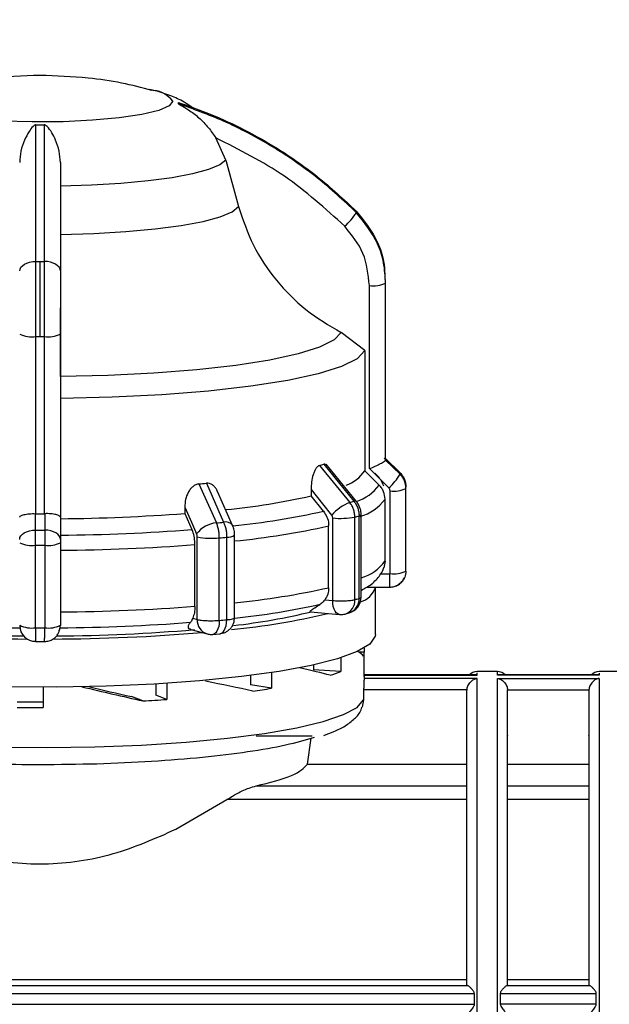
# Model space of a CAD drawing. Units: millimetres. Extents: x 10 to 416, y 10 to 287.
# Drawn here: x 143 to 157, y 207 to 231 of the extents above; entities that cross this region are included whole.
import ezdxf

# ---------------------------------------------------------------- set-up
doc = ezdxf.new("R2010")
doc.units = ezdxf.units.MM
doc.styles.add('SLDTEXTSTYLE1', font='TXT', dxfattribs={"width": 0.75})
doc.dimstyles.new('SLDDIMSTYLE0', dxfattribs={"dimtxt": 3.5, "dimasz": 3.302, "dimexe": 0, "dimexo": 0.0625, "dimgap": 0.875, "dimtad": 1, "dimdec": 0, "dimlfac": 2, "dimrnd": 1e-09, "dimzin": 12, "dimdsep": 46, "dimtxsty": 'SLDTEXTSTYLE1', "dimsah": 1, "dimcen": 0.09, "dimadec": 0, "dimazin": 3, "dimtfac": 1, "dimtdec": 0, "dimtofl": 0, "dimtmove": 0, "dimatfit": 3, "dimfxl": 1, "dimfrac": 2, "dimtolj": 1, "dimtzin": 12, "dimarcsym": 0})

# ---------------------------------------------------------------- blocks, each defined once
blk = doc.blocks.new('_D_2')
at = {"color": 150, "linetype": 'Continuous', "lineweight": 0}
for p, q in [((62.679, 213.492), (62.679, 240.524)), ((243.339, 213.428), (243.339, 240.524)), ((243.339, 239.524), (62.679, 239.524))]:
    blk.add_line(p, q, dxfattribs=at)
at = {"color": 150, "linetype": 'Continuous', "lineweight": 18}
for points in [[(62.679, 239.524), (65.981, 239.016), (65.981, 240.032)], [(243.339, 239.524), (240.037, 240.032), (240.037, 239.016)]]:
    blk.add_solid(points, dxfattribs=at)
at = {"color": 150, "linetype": 'Continuous', "lineweight": 18, "insert": (145.748, 244.035), "char_height": 3.5, "attachment_point": 1, "style": 'SLDTEXTSTYLE1'}
blk.add_mtext('361', dxfattribs=at)

msp = doc.modelspace()

# ---------------------------------------------------------------- linework, layer by layer
at = {"color": 7, "linetype": 'Continuous', "lineweight": 25}
for p, q in [((145.972, 229.498), (146.035, 229.482)), ((147.803, 227.767), (147.559, 228.312)), ((147.803, 227.767), (148.114, 226.624)), ((143.234, 223.422), (143.234, 225.273)), ((151.724, 224.83), (151.724, 224.985)), ((151.333, 220.173), (151.333, 224.679)), ((151.733, 220.385), (151.733, 224.741)), ((151.734, 220.401), (151.734, 224.758)), ((143.129, 219.065), (143.129, 223.422)), ((143.339, 223.422), (143.339, 219.065)), ((143.734, 223.485), (143.734, 218.978)), ((151.218, 223.079), (150.642, 223.524)), ((151.218, 223.079), (151.218, 220.118)), ((150.214, 220.281), (150.953, 219.37)), ((151.015, 219.367), (150.271, 220.282)), ((151.733, 220.419), (152.087, 220.07)), ((151.733, 220.384), (151.733, 220.385)), ((152.087, 220.034), (151.733, 220.384)), ((150.11, 220.252), (150.849, 219.342)), ((151.218, 220.118), (151.573, 219.769)), ((151.811, 219.701), (151.333, 220.173)), ((147.143, 219.798), (147.571, 218.839)), ((147.324, 219.814), (147.75, 218.855)), ((147.971, 218.776), (147.601, 219.607)), ((149.899, 219.656), (149.899, 219.501)), ((151.843, 217.593), (151.843, 219.625)), ((152.233, 217.654), (152.233, 219.685)), ((152.234, 217.672), (152.234, 219.703)), ((150.205, 219.124), (149.899, 219.501)), ((151.719, 217.9), (151.719, 219.42)), ((143.12, 219.065), (143.129, 219.065)), ((143.12, 218.66), (143.12, 219.065)), ((143.339, 219.065), (143.348, 219.065)), ((143.348, 219.065), (143.348, 218.66)), ((146.793, 219.225), (146.793, 219.071)), ((146.793, 219.071), (146.97, 218.673)), ((143.734, 218.978), (143.734, 218.431)), ((150.431, 216.928), (150.431, 218.959)), ((150.975, 216.95), (150.975, 218.981)), ((151.08, 216.978), (151.08, 219.01)), ((151.131, 217.009), (151.131, 219.041)), ((150.332, 217.244), (150.332, 218.764)), ((143.734, 218.35), (143.734, 216.318)), ((147.101, 216.461), (147.101, 218.493)), ((147.643, 216.438), (147.643, 218.47)), ((147.824, 216.455), (147.824, 218.486)), ((148.02, 216.505), (148.02, 218.54)), ((143.119, 216.257), (143.119, 218.288)), ((143.349, 218.288), (143.349, 216.257)), ((147.044, 216.784), (147.044, 218.304)), ((151.719, 217.9), (151.69, 217.734)), ((151.602, 217.583), (151.833, 217.583)), ((151.131, 217.176), (151.164, 217.194)), ((151.164, 217.194), (151.131, 217.176)), ((151.264, 217.254), (151.833, 217.254)), ((151.484, 216.092), (151.484, 217.254)), ((150.238, 216.945), (150.431, 216.928)), ((149.884, 216.648), (150.595, 216.584)), ((146.989, 216.492), (147.101, 216.461)), ((150.734, 216.595), (150.839, 216.624)), ((146.943, 216.216), (147.342, 216.107)), ((143.122, 215.92), (143.346, 215.92)), ((147.482, 216.094), (147.657, 216.11)), ((151.209, 215.659), (151.069, 215.659)), ((151.209, 215.759), (151.209, 215.659)), ((150.63, 215.517), (150.63, 215.178)), ((151.209, 215.056), (151.209, 215.647)), ((149.96, 215.341), (149.96, 215.222)), ((150.63, 215.178), (149.96, 215.222)), ((154.484, 215.18), (153.984, 215.18)), ((157.484, 215.18), (156.984, 215.18)), ((148.413, 215.082), (148.413, 214.85)), ((148.926, 215.153), (148.926, 214.769)), ((151.205, 215.093), (153.984, 215.093)), ((151.209, 215.056), (151.205, 215.012)), ((153.984, 215.012), (151.205, 215.012)), ((153.986, 215.095), (151.209, 215.095)), ((156.986, 215.095), (154.483, 215.095)), ((156.984, 215.093), (154.484, 215.093)), ((154.484, 215.012), (156.984, 215.012)), ((143.309, 214.795), (143.309, 214.295)), ((146.078, 214.874), (146.078, 214.599)), ((146.355, 214.891), (146.355, 214.493)), ((148.926, 214.769), (148.413, 214.85)), ((151.193, 214.727), (151.193, 214.482)), ((153.734, 214.727), (151.193, 214.727)), ((153.734, 214.727), (153.734, 214.718)), ((154.734, 214.718), (154.734, 214.727)), ((154.734, 214.727), (156.734, 214.727)), ((156.734, 214.718), (156.734, 214.727)), ((145.762, 214.458), (145.484, 214.564)), ((146.355, 214.493), (146.078, 214.599)), ((151.193, 214.482), (151.158, 214.305)), ((149.813, 212.903), (149.904, 213.541)), ((153.734, 213.597), (153.734, 213.602)), ((154.734, 213.602), (154.734, 213.597)), ((156.734, 213.597), (156.734, 213.602)), ((149.813, 212.903), (153.734, 212.903)), ((154.734, 212.903), (156.734, 212.903)), ((148.548, 212.367), (153.734, 212.367)), ((154.734, 212.367), (156.734, 212.367)), ((146.573, 211.298), (147.828, 212.027)), ((153.734, 212.027), (147.828, 212.027)), ((156.734, 212.027), (154.734, 212.027)), ((137.989, 207.454), (153.748, 207.454)), ((140.065, 207.597), (153.734, 207.597)), ((153.734, 207.468), (153.748, 207.454)), ((154.734, 207.468), (154.72, 207.454)), ((154.72, 207.454), (156.748, 207.454)), ((154.734, 207.597), (156.734, 207.597)), ((156.748, 207.454), (156.734, 207.468)), ((137.713, 207.26), (153.914, 207.26)), ((153.914, 207.26), (153.914, 206.991)), ((154.554, 207.26), (154.554, 206.991)), ((154.554, 207.26), (156.914, 207.26)), ((156.914, 206.991), (156.914, 207.26)), ((137.713, 206.991), (153.914, 206.991)), ((156.914, 206.991), (154.554, 206.991))]:
    msp.add_line(p, q, dxfattribs=at)
at = {"color": 8, "linetype": 'Continuous', "lineweight": 25}
for p, q in [((151.833, 217.254), (151.833, 217.583)), ((154.484, 215.093), (154.484, 215.18)), ((153.984, 215.093), (153.984, 215.145)), ((153.984, 195.18), (153.984, 215.012)), ((156.984, 215.14), (156.984, 215.093)), ((156.984, 215.012), (156.984, 195.18)), ((148.548, 213.597), (149.926, 213.597))]:
    msp.add_line(p, q, dxfattribs=at)
at = {"color": 8, "linetype": 'Continuous', "lineweight": 25, "flags": 128}
for points in [[(146.499, 229.218), (146.411, 229.1), (146.152, 228.988), (145.735, 228.888), (145.184, 228.806), (144.527, 228.747), (143.801, 228.712), (143.044, 228.705), (142.298, 228.726), (141.601, 228.773), (140.993, 228.845), (140.506, 228.936), (140.166, 229.042), (139.991, 229.158), (139.991, 229.277), (140.166, 229.393), (140.43, 229.481)], [(150.595, 216.584), (150.592, 216.584), (150.555, 216.596), (150.52, 216.623), (150.49, 216.664), (150.465, 216.717), (150.447, 216.781), (150.435, 216.852), (150.431, 216.928)], [(147.643, 216.438), (147.639, 216.362), (147.628, 216.291), (147.61, 216.228), (147.586, 216.175), (147.556, 216.134), (147.522, 216.107), (147.485, 216.095), (147.482, 216.094)], [(147.657, 216.11), (147.66, 216.111), (147.698, 216.123), (147.734, 216.15), (147.765, 216.191), (147.79, 216.244), (147.809, 216.307), (147.82, 216.379), (147.824, 216.455)]]:
    msp.add_lwpolyline(points, dxfattribs=at)
at = {"color": 7, "linetype": 'Continuous', "lineweight": 25, "flags": 128}
for points in [[(147.803, 227.767), (147.653, 227.647), (147.378, 227.533), (146.984, 227.428), (146.484, 227.334), (145.891, 227.256), (145.222, 227.194), (144.496, 227.15), (143.734, 227.127)], [(143.734, 225.936), (144.556, 225.96), (145.34, 226.006), (146.063, 226.073), (146.703, 226.158), (147.242, 226.258), (147.665, 226.372), (147.958, 226.495), (148.114, 226.624)], [(142.734, 225.039), (142.742, 225.085), (142.764, 225.128), (142.801, 225.168), (142.85, 225.204), (142.91, 225.233), (142.978, 225.254), (143.053, 225.268), (143.13, 225.273)], [(143.734, 225.039), (143.726, 225.085), (143.704, 225.128), (143.667, 225.168), (143.618, 225.204), (143.558, 225.233), (143.49, 225.254), (143.415, 225.268), (143.338, 225.273)], [(150.642, 223.524), (150.468, 223.34), (150.111, 223.162), (149.579, 222.996), (148.886, 222.845), (148.049, 222.714), (147.09, 222.605), (146.033, 222.521), (144.905, 222.465), (143.734, 222.438)], [(151.218, 223.079), (151.036, 222.879), (150.652, 222.686), (150.077, 222.506), (149.326, 222.342), (148.419, 222.199), (147.378, 222.081), (146.23, 221.991), (145.005, 221.931), (143.734, 221.902)], [(152.062, 220.07), (151.821, 220.308), (151.694, 220.433)], [(149.899, 219.656), (150.183, 219.306), (150.406, 219.031)], [(146.793, 219.225), (146.957, 218.856), (147.086, 218.567)], [(151.08, 219.01), (151.092, 219.014), (151.102, 219.017), (151.111, 219.021), (151.118, 219.025), (151.124, 219.029), (151.128, 219.033), (151.131, 219.037), (151.131, 219.041)], [(142.734, 218.431), (142.741, 218.476), (142.763, 218.519), (142.799, 218.558), (142.847, 218.593), (142.905, 218.621), (142.972, 218.642), (143.045, 218.656), (143.12, 218.66)], [(143.734, 218.431), (143.727, 218.476), (143.705, 218.519), (143.669, 218.558), (143.621, 218.593), (143.563, 218.621), (143.496, 218.642), (143.423, 218.656), (143.348, 218.66)], [(151.484, 216.092), (151.479, 216.048), (151.347, 215.856), (151.036, 215.67), (150.552, 215.493), (149.906, 215.329), (149.114, 215.182), (148.191, 215.055), (147.159, 214.951), (146.04, 214.872), (144.859, 214.82), (143.642, 214.796), (142.416, 214.801), (141.208, 214.834), (140.045, 214.895), (138.953, 214.983), (137.955, 215.095)], [(135.897, 214.069), (136.441, 213.904), (137.135, 213.753), (137.963, 213.62), (138.908, 213.507), (139.948, 213.418), (141.061, 213.354), (142.221, 213.317), (143.404, 213.307), (144.583, 213.325), (145.733, 213.37), (146.827, 213.441), (147.842, 213.537), (148.755, 213.656), (149.547, 213.795), (150.199, 213.95), (150.698, 214.119), (151.031, 214.298), (151.193, 214.482)], [(143.309, 214.424), (143.234, 214.424), (142.675, 214.428)]]:
    msp.add_lwpolyline(points, dxfattribs=at)
at = {"color": 8, "linetype": 'Continuous', "lineweight": 25}
for centre, radius, start, end in [((145.955, 228.8), 0.686, 37.4982, 83.2469), ((150.684, 220.421), 1.103, 287.3595, 323.7412), ((150.981, 219.317), 0.0606, 55.3729, 117.6374), ((150.788, 220.108), 1.158, 286.0153, 323.5442), ((146.121, 237.46), 18.785, 275.6782, 282.5586), ((147.801, 218.647), 0.214, 37.1108, 103.6683), ((146.155, 237.499), 19.196, 275.577, 282.5703), ((150.804, 218.572), 1.135, 286.7686, 323.7439), ((146.155, 235.979), 19.196, 275.577, 282.5703), ((150.631, 216.925), 0.346, 287.3588, 4.1122), ((150.725, 216.961), 0.356, 288.777, 2.8115), ((147.455, 216.443), 0.355, 177.0599, 251.427)]:
    msp.add_arc(centre, radius, start, end, dxfattribs=at)
at = {"color": 7, "linetype": 'Continuous', "lineweight": 25}
for centre, radius, start, end in [((146.557, 229.167), 0.0851, 348.9483, 11.0517), ((143.234, 250.306), 21.674, 269.7256, 270.2744), ((149.856, 227.154), 1.337, 310.5862, 329.6674), ((150.818, 226.495), 0.193, 355.14, 4.86), ((143.234, 274.731), 49.459, 269.8798, 270), ((143.234, 274.731), 49.459, 270, 270.1202), ((151.429, 225.381), 0.708, 262.2115, 295.4424), ((151.523, 224.758), 0.211, 355.5056, 359.9973), ((143.034, 224.095), 0.68, 243.8413, 278.0706), ((143.234, 277.483), 54.061, 269.8888, 270), ((143.234, 277.483), 54.061, 270, 270.1112), ((143.434, 224.095), 0.68, 261.9294, 296.1587), ((148.301, 227.098), 7.08, 284.7963, 285.6696), ((151.523, 220.401), 0.211, 355.5056, 359.9973), ((150.498, 220.591), 0.862, 287.691, 326.7014), ((150.953, 220.692), 1.311, 310.8887, 329.8739), ((151.868, 220.052), 0.219, 355.3302, 4.6698), ((144.209, 253.127), 33.458, 275.0315, 275.3416), ((151.937, 220.309), 0.691, 262.2229, 295.4235), ((152.011, 219.703), 0.223, 355.3477, 4.6523), ((146.008, 237.033), 17.959, 275.7681, 282.5136), ((151.325, 218.194), 1.243, 112.4828, 137.6413), ((148.842, 226.917), 7.836, 284.8415, 285.6244), ((143.234, 273.127), 54.062, 269.8888, 270.1112), ((143.352, 264.379), 45.439, 270.4815, 274.3431), ((147.632, 218.161), 0.68, 95.1631, 143.4104), ((144.313, 255.723), 37.028, 275.0476, 275.3256), ((150.626, 220.861), 1.912, 264.1697, 280.5429), ((148.935, 226.681), 7.965, 284.8429, 285.623), ((143.234, 274.971), 56.311, 269.8845, 270.1155), ((143.357, 265.967), 47.432, 270.4555, 274.369), ((143.026, 218.944), 0.662, 243.8355, 278.0687), ((143.442, 218.944), 0.662, 261.9313, 296.1645), ((147.453, 220.353), 1.893, 259.288, 275.7752), ((144.331, 255.964), 37.64, 275.048, 275.3251), ((147.852, 218.767), 0.283, 264.3624, 306.4971), ((143.234, 275.53), 57.242, 269.8849, 270.1151), ((143.359, 266.42), 48.257, 270.4454, 274.3792), ((151.937, 218.277), 0.691, 262.2229, 295.4235), ((152.011, 217.672), 0.223, 355.3494, 359.997), ((150.95, 217.429), 0.561, 287.0134, 341.9024), ((150.731, 217.009), 0.4, 285.6303, 0.026), ((148.935, 224.65), 7.965, 284.8429, 285.623), ((143.359, 264.901), 48.257, 270.4454, 274.3792), ((146.195, 231.984), 15.775, 276.5401, 283.6238), ((146.137, 234.666), 18.269, 275.9318, 282.6125), ((143.113, 263.085), 46.83, 265.6156, 269.5568), ((143.355, 263.085), 46.83, 270.4432, 274.3844), ((144.331, 253.932), 37.64, 275.048, 275.3251), ((146.206, 233.775), 17.649, 275.6514, 283.4445), ((150.631, 216.982), 0.4, 264.8134, 270), ((150.631, 216.982), 0.4, 270, 284.8499), ((143.105, 259.523), 43.466, 265.1588, 269.637), ((143.026, 216.913), 0.662, 243.8355, 278.0687), ((143.122, 216.312), 0.388, 180.3607, 270.3563), ((143.234, 273.499), 57.242, 269.8849, 270.1151), ((143.442, 216.913), 0.662, 261.9313, 296.1645), ((143.363, 259.523), 43.467, 270.363, 274.8409), ((143.072, 261.554), 45.574, 265.1891, 269.8105), ((143.369, 262.174), 46.194, 270.2205, 274.7799), ((147.447, 216.493), 0.4, 254.767, 270), ((147.447, 216.493), 0.4, 270, 275.0489), ((150.998, 215.648), 0.211, 335.1699, 2.9559), ((149.128, 219.064), 4.166, 287.3507, 291.145), ((153.984, 214.93), 0.25, 90, 138.7351), ((154.484, 214.93), 0.25, 41.2649, 90), ((156.984, 214.93), 0.25, 90, 138.7351), ((145.735, 234.74), 20.225, 277.7543, 279.0772), ((143.579, 256.074), 41.673, 273.0021, 273.819), ((143.234, 264.929), 50.634, 269.3676, 270.085)]:
    msp.add_arc(centre, radius, start, end, dxfattribs=at)
for major_axis, ratio, start_param, end_param in [((7.975, 0), 0.107398, 0.070148, 0.204442), ((7.975, -0.814), 0.086363, 0.471659, 0.651565), ((7.975, -1.493), 0.028881, 0.860955, 1.040942), ((7.974, -1.955), 0.05279, 4.854987, 5.047883), ((7.249, -1.778), 0.05279, 4.890261, 5.040855)]:
    msp.add_ellipse((143.234, 215.499), major_axis=major_axis, ratio=ratio, start_param=start_param, end_param=end_param, dxfattribs=at)
for points, knots in [([(143.234, 229.85), (142.807, 229.836), (142.169, 229.814), (141.243, 229.677), (140.75, 229.554), (140.46, 229.481)], [0, 0, 0, 0, 0.4564994, 0.6815531, 1, 1, 1, 1]), ([(145.985, 229.479), (145.738, 229.545), (145.222, 229.682), (144.302, 229.814), (143.629, 229.837), (143.234, 229.85)], [0, 0, 0, 0, 0.275384, 0.574109, 1, 1, 1, 1]), ([(146.964, 229.066), (146.903, 229.11), (146.731, 229.231), (146.425, 229.36), (146.155, 229.457), (145.977, 229.493), (145.931, 229.502)], [0, 0, 0, 0, 0.17867, 0.496767, 0.868654, 1, 1, 1, 1]), ([(146.641, 229.184), (146.873, 229.103), (147.387, 228.924), (148.164, 228.572), (149.086, 228.063), (150.062, 227.395), (150.699, 226.801), (151.01, 226.511)], [0, 0, 0, 0, 0.142037, 0.315457, 0.493979, 0.752761, 1, 1, 1, 1]), ([(146.641, 229.151), (146.641, 229.15), (146.641, 229.149), (146.646, 229.146), (146.665, 229.134), (146.748, 229.09), (146.917, 228.99), (147.147, 228.811), (147.375, 228.577), (147.5, 228.397), (147.559, 228.312)], [0, 0, 0, 0, 0.005419, 0.011543, 0.027139, 0.075712, 0.251296, 0.500269, 0.762596, 1, 1, 1, 1]), ([(151.01, 226.479), (150.699, 226.769), (150.06, 227.365), (148.959, 228.115), (147.812, 228.729), (147.012, 229.017), (146.641, 229.151)], [0, 0, 0, 0, 0.246942, 0.508121, 0.771517, 1, 1, 1, 1]), ([(143.13, 228.632), (143.128, 228.632), (143.123, 228.631), (143.112, 228.629), (143.088, 228.618), (143.033, 228.569), (142.952, 228.455), (142.846, 228.257), (142.755, 228.002), (142.741, 227.804), (142.734, 227.711)], [0, 0, 0, 0, 0.0054187, 0.011543, 0.0271394, 0.075712, 0.251296, 0.5002692, 0.7625961, 1, 1, 1, 1]), ([(143.13, 225.273), (143.13, 225.611), (143.13, 226.308), (143.13, 227.231), (143.13, 228.026), (143.13, 228.439), (143.13, 228.632)], [0, 0, 0, 0, 0.246942, 0.508121, 0.771517, 1, 1, 1, 1]), ([(143.734, 227.711), (143.727, 227.804), (143.713, 228.002), (143.598, 228.316), (143.492, 228.519), (143.38, 228.618), (143.356, 228.629), (143.345, 228.631), (143.34, 228.632), (143.338, 228.632)], [0, 0, 0, 0, 0.237753, 0.500453, 0.924246, 0.972844, 0.98845, 0.994578, 1, 1, 1, 1]), ([(143.338, 228.632), (143.338, 228.515), (143.338, 228.255), (143.338, 227.78), (143.338, 227.127), (143.338, 226.305), (143.338, 225.611), (143.338, 225.273)], [0, 0, 0, 0, 0.142037, 0.315457, 0.493979, 0.752761, 1, 1, 1, 1]), ([(150.726, 226.139), (150.248, 226.572), (149.294, 227.44), (148.137, 228.021), (147.559, 228.312)], [0, 0, 0, 0, 0.5, 1, 1, 1, 1]), ([(143.734, 227.711), (143.734, 227.33), (143.734, 226.567), (143.734, 225.549), (143.734, 225.039)], [0, 0, 0, 0, 0.499398, 1, 1, 1, 1]), ([(148.114, 226.624), (148.224, 226.301), (148.444, 225.652), (149.022, 224.795), (149.748, 224.052), (150.343, 223.7), (150.642, 223.524)], [0, 0, 0, 0, 0.2494365, 0.4996606, 0.7486033, 1, 1, 1, 1]), ([(151.01, 226.511), (151.207, 226.265), (151.507, 225.89), (151.688, 225.331), (151.707, 225.065), (151.714, 224.961)], [0, 0, 0, 0, 0.538686, 0.81989, 1, 1, 1, 1]), ([(151.733, 224.741), (151.723, 224.908), (151.703, 225.237), (151.51, 225.858), (151.208, 226.233), (151.01, 226.479)], [0, 0, 0, 0, 0.260152, 0.513904, 1, 1, 1, 1]), ([(151.333, 224.679), (151.305, 224.952), (151.249, 225.498), (150.9, 225.925), (150.726, 226.139)], [0, 0, 0, 0, 0.500009, 1, 1, 1, 1]), ([(143.129, 223.422), (143.129, 223.59), (143.129, 223.922), (143.129, 224.573), (143.13, 224.995), (143.13, 225.273)], [0, 0, 0, 0, 0.260152, 0.513904, 1, 1, 1, 1]), ([(143.338, 225.273), (143.338, 225.135), (143.338, 224.86), (143.339, 224.394), (143.339, 223.908), (143.339, 223.584), (143.339, 223.422)], [0, 0, 0, 0, 0.2499871, 0.4999891, 0.7499963, 1, 1, 1, 1]), ([(143.734, 225.039), (143.734, 224.798), (143.734, 224.317), (143.734, 223.762), (143.734, 223.485)], [0, 0, 0, 0, 0.499991, 1, 1, 1, 1]), ([(143.734, 222.438), (143.734, 222.615), (143.734, 222.973), (143.734, 223.555), (143.734, 223.969), (143.734, 224.131)], [0, 0, 0, 0, 0.3723976, 0.7555889, 1, 1, 1, 1]), ([(150.296, 220.251), (150.284, 220.262), (150.259, 220.286), (150.229, 220.282), (150.214, 220.281)], [0, 0, 0, 0, 0.49411, 1, 1, 1, 1]), ([(151.333, 220.173), (151.383, 220.193), (151.482, 220.234), (151.592, 220.288), (151.662, 220.326), (151.701, 220.351), (151.726, 220.371), (151.731, 220.38), (151.733, 220.384)], [0, 0, 0, 0, 0.249646, 0.499147, 0.632985, 0.760631, 0.882726, 1, 1, 1, 1]), ([(150.11, 220.252), (150.094, 220.245), (150.062, 220.231), (150.017, 220.176), (149.979, 220.106), (149.94, 219.998), (149.905, 219.844), (149.901, 219.72), (149.899, 219.656)], [0, 0, 0, 0, 0.122719, 0.250286, 0.371461, 0.500827, 0.741502, 1, 1, 1, 1]), ([(151.692, 219.739), (151.651, 219.826), (151.59, 219.956), (151.496, 220.034), (151.466, 220.059)], [0, 0, 0, 0, 0.675076, 1, 1, 1, 1]), ([(152.087, 220.07), (152.109, 220.045), (152.154, 219.995), (152.216, 219.88), (152.226, 219.784), (152.233, 219.721)], [0, 0, 0, 0, 0.260082, 0.513816, 1, 1, 1, 1]), ([(152.233, 219.685), (152.226, 219.748), (152.216, 219.844), (152.154, 219.96), (152.109, 220.009), (152.087, 220.034)], [0, 0, 0, 0, 0.486186, 0.739919, 1, 1, 1, 1]), ([(147.143, 219.798), (147.117, 219.793), (147.062, 219.782), (146.988, 219.732), (146.925, 219.666), (146.86, 219.563), (146.804, 219.413), (146.797, 219.289), (146.793, 219.225)], [0, 0, 0, 0, 0.1227189, 0.2502857, 0.3714611, 0.5008273, 0.741502, 1, 1, 1, 1]), ([(147.597, 219.606), (147.592, 219.62), (147.578, 219.664), (147.535, 219.721), (147.476, 219.777), (147.404, 219.813), (147.35, 219.814), (147.324, 219.814)], [0, 0, 0, 0, 0.114155, 0.342697, 0.556656, 0.782674, 1, 1, 1, 1]), ([(151.719, 219.42), (151.712, 219.483), (151.701, 219.58), (151.639, 219.695), (151.595, 219.744), (151.573, 219.769)], [0, 0, 0, 0, 0.489602, 0.742475, 1, 1, 1, 1]), ([(151.843, 219.625), (151.842, 219.639), (151.839, 219.668), (151.82, 219.69), (151.811, 219.701)], [0, 0, 0, 0, 0.499994, 1, 1, 1, 1]), ([(150.975, 218.981), (150.974, 219.014), (150.971, 219.079), (150.945, 219.174), (150.906, 219.265), (150.868, 219.316), (150.849, 219.342)], [0, 0, 0, 0, 0.25, 0.5, 0.75, 1, 1, 1, 1]), ([(150.953, 219.37), (150.972, 219.345), (151.01, 219.293), (151.049, 219.203), (151.075, 219.107), (151.078, 219.042), (151.08, 219.01)], [0, 0, 0, 0, 0.25, 0.5, 0.75, 1, 1, 1, 1]), ([(151.131, 219.039), (151.13, 219.069), (151.127, 219.127), (151.103, 219.213), (151.067, 219.295), (151.033, 219.343), (151.015, 219.367)], [0, 0, 0, 0, 0.248875, 0.498381, 0.748679, 1, 1, 1, 1]), ([(142.734, 218.978), (142.734, 218.978), (142.734, 218.978), (142.734, 218.979), (142.734, 218.982), (142.737, 218.994), (142.76, 219.016), (142.821, 219.039), (142.901, 219.054), (142.971, 219.062), (143.045, 219.066), (143.095, 219.066), (143.12, 219.065)], [0, 0, 0, 0, 0.000645, 0.005513, 0.018843, 0.068946, 0.25021, 0.499513, 0.633252, 0.760805, 0.882811, 1, 1, 1, 1]), ([(143.734, 218.978), (143.729, 218.99), (143.718, 219.013), (143.646, 219.039), (143.567, 219.054), (143.497, 219.062), (143.423, 219.066), (143.373, 219.066), (143.348, 219.065)], [0, 0, 0, 0, 0.249643, 0.499144, 0.633005, 0.760659, 0.882748, 1, 1, 1, 1]), ([(150.205, 219.124), (150.236, 219.078), (150.298, 218.987), (150.33, 218.855), (150.332, 218.782), (150.332, 218.764)], [0, 0, 0, 0, 0.428981, 0.857979, 1, 1, 1, 1]), ([(147.643, 218.47), (147.642, 218.502), (147.64, 218.567), (147.626, 218.664), (147.603, 218.757), (147.582, 218.812), (147.571, 218.839)], [0, 0, 0, 0, 0.25, 0.5, 0.75, 1, 1, 1, 1]), ([(147.75, 218.855), (147.761, 218.828), (147.783, 218.774), (147.806, 218.681), (147.822, 218.584), (147.823, 218.519), (147.824, 218.486)], [0, 0, 0, 0, 0.25, 0.5, 0.75, 1, 1, 1, 1]), ([(150.431, 218.959), (150.43, 218.972), (150.428, 218.999), (150.413, 219.02), (150.406, 219.031)], [0, 0, 0, 0, 0.499995, 1, 1, 1, 1]), ([(143.119, 218.288), (143.119, 218.352), (143.119, 218.45), (143.12, 218.575), (143.12, 218.632), (143.12, 218.66)], [0, 0, 0, 0, 0.4861858, 0.7399193, 1, 1, 1, 1]), ([(143.348, 218.66), (143.348, 218.632), (143.348, 218.575), (143.349, 218.45), (143.349, 218.352), (143.349, 218.288)], [0, 0, 0, 0, 0.260082, 0.513816, 1, 1, 1, 1]), ([(147.044, 218.304), (147.041, 218.36), (147.035, 218.472), (147.002, 218.597), (146.977, 218.658), (146.97, 218.673)], [0, 0, 0, 0, 0.428592, 0.857172, 1, 1, 1, 1]), ([(147.101, 218.493), (147.1, 218.506), (147.099, 218.533), (147.09, 218.556), (147.086, 218.567)], [0, 0, 0, 0, 0.499995, 1, 1, 1, 1]), ([(148.02, 218.541), (148.02, 218.56), (148.019, 218.599), (148.009, 218.659), (147.994, 218.72), (147.979, 218.757), (147.971, 218.776)], [0, 0, 0, 0, 0.240199, 0.48685, 0.740057, 1, 1, 1, 1]), ([(143.734, 218.431), (143.734, 218.419), (143.734, 218.394), (143.734, 218.364), (143.734, 218.35)], [0, 0, 0, 0, 0.5000057, 1, 1, 1, 1]), ([(151.131, 217.188), (151.173, 217.206), (151.319, 217.271), (151.494, 217.418), (151.639, 217.602), (151.686, 217.723), (151.692, 217.74)], [0, 0, 0, 0, 0.163667, 0.57463, 0.940392, 1, 1, 1, 1]), ([(152.233, 217.654), (152.227, 217.601), (152.216, 217.497), (152.121, 217.372), (152.037, 217.299), (151.986, 217.289), (151.985, 217.289)], [0, 0, 0, 0, 0.33259, 0.66518, 0.99777, 1, 1, 1, 1]), ([(151.833, 217.583), (151.835, 217.583), (151.837, 217.584), (151.84, 217.586), (151.842, 217.589), (151.843, 217.592), (151.843, 217.593)], [0, 0, 0, 0, 0.263355, 0.50001, 0.736659, 1, 1, 1, 1]), ([(151.833, 217.256), (151.871, 217.259), (151.946, 217.264), (152.051, 217.313), (152.141, 217.388), (152.178, 217.456), (152.197, 217.49)], [0, 0, 0, 0, 0.2470296, 0.4966113, 0.7478731, 1, 1, 1, 1]), ([(150.332, 217.244), (150.328, 217.188), (150.32, 217.078), (150.265, 216.989), (150.238, 216.945)], [0, 0, 0, 0, 0.501329, 1, 1, 1, 1]), ([(150.238, 216.945), (150.209, 216.91), (150.174, 216.869), (150.133, 216.843), (150.126, 216.838)], [0, 0, 0, 0, 0.835189, 1, 1, 1, 1]), ([(147.044, 216.784), (147.041, 216.729), (147.036, 216.619), (147.005, 216.534), (146.989, 216.492)], [0, 0, 0, 0, 0.5013289, 1, 1, 1, 1]), ([(149.884, 216.648), (149.88, 216.65), (149.87, 216.654), (149.9, 216.687), (149.985, 216.75), (150.078, 216.809), (150.126, 216.838)], [0, 0, 0, 0, 0.112199, 0.306213, 0.646953, 1, 1, 1, 1]), ([(146.943, 216.218), (146.937, 216.219), (146.905, 216.225), (146.879, 216.262), (146.884, 216.321), (146.92, 216.371), (146.935, 216.392)], [0, 0, 0, 0, 0.055611, 0.284921, 0.697381, 1, 1, 1, 1]), ([(146.989, 216.492), (146.974, 216.459), (146.956, 216.42), (146.938, 216.396), (146.935, 216.392)], [0, 0, 0, 0, 0.83519, 1, 1, 1, 1]), ([(147.656, 216.116), (147.693, 216.12), (147.758, 216.127), (147.841, 216.172), (147.906, 216.224), (147.958, 216.29), (148.008, 216.385), (148.016, 216.463), (148.02, 216.514)], [0, 0, 0, 0, 0.188454, 0.325969, 0.466558, 0.607186, 0.744819, 1, 1, 1, 1]), ([(143.345, 215.92), (143.382, 215.923), (143.456, 215.929), (143.556, 215.977), (143.631, 216.04), (143.679, 216.11), (143.708, 216.181), (143.722, 216.237), (143.729, 216.274), (143.732, 216.295), (143.734, 216.311), (143.734, 216.316), (143.734, 216.318)], [0, 0, 0, 0, 0.17099, 0.340129, 0.495141, 0.634206, 0.75427, 0.853402, 0.89567, 0.93359, 0.967997, 1, 1, 1, 1]), ([(143.734, 216.318), (143.734, 216.317), (143.734, 216.314), (143.734, 216.312), (143.734, 216.31), (143.734, 216.31), (143.734, 216.31)], [0, 0, 0, 0, 0.2632993, 0.4999429, 0.7366174, 1, 1, 1, 1]), ([(151.205, 215.012), (151.204, 215.003), (151.202, 214.984), (151.197, 214.914), (151.194, 214.825), (151.193, 214.76), (151.193, 214.727)], [0, 0, 0, 0, 0.249948, 0.500008, 0.744976, 1, 1, 1, 1]), ([(153.734, 214.727), (153.736, 214.744), (153.739, 214.779), (153.758, 214.831), (153.787, 214.882), (153.834, 214.939), (153.901, 214.989), (153.956, 215.004), (153.984, 215.012)], [0, 0, 0, 0, 0.109356, 0.224593, 0.352133, 0.500206, 0.749988, 1, 1, 1, 1]), ([(154.484, 215.012), (154.512, 215.004), (154.567, 214.989), (154.634, 214.939), (154.681, 214.883), (154.709, 214.831), (154.728, 214.779), (154.732, 214.744), (154.734, 214.727)], [0, 0, 0, 0, 0.250115, 0.499995, 0.645064, 0.77496, 0.892155, 1, 1, 1, 1]), ([(156.984, 215.012), (156.956, 215.004), (156.901, 214.989), (156.834, 214.939), (156.787, 214.883), (156.759, 214.831), (156.74, 214.779), (156.736, 214.744), (156.734, 214.727)], [0, 0, 0, 0, 0.2501122, 0.4999938, 0.6450884, 0.7749943, 0.892182, 1, 1, 1, 1]), ([(153.734, 207.468), (153.734, 207.893), (153.734, 208.755), (153.734, 209.984), (153.734, 211.145), (153.734, 212.193), (153.734, 213.098), (153.734, 213.829), (153.734, 214.389), (153.734, 214.609), (153.734, 214.718)], [0, 0, 0, 0, 0.120663, 0.244968, 0.371826, 0.5, 0.628174, 0.755032, 0.879337, 1, 1, 1, 1]), ([(150.21, 213.608), (150.296, 213.638), (150.492, 213.708), (150.741, 213.835), (150.957, 214.002), (151.112, 214.161), (151.144, 214.284), (151.15, 214.306)], [0, 0, 0, 0, 0.204101, 0.466565, 0.727514, 0.950397, 1, 1, 1, 1]), ([(143.234, 212.892), (143.702, 212.896), (144.639, 212.904), (145.995, 212.968), (147.254, 213.068), (148.367, 213.204), (149.316, 213.369), (149.764, 213.499), (149.988, 213.563)], [0, 0, 0, 0, 0.166667, 0.333333, 0.5, 0.666667, 0.833333, 1, 1, 1, 1]), ([(137.163, 213.381), (137.577, 213.303), (138.086, 213.206), (138.835, 213.116), (139.204, 213.076), (139.687, 213.031), (140.296, 212.984), (141.116, 212.937), (142.097, 212.9), (142.837, 212.895), (143.234, 212.892)], [0, 0, 0, 0, 0.273109, 0.336317, 0.399396, 0.462573, 0.574497, 0.686372, 0.831965, 1, 1, 1, 1]), ([(147.828, 212.027), (147.955, 212.106), (148.209, 212.265), (148.435, 212.333), (148.548, 212.367)], [0, 0, 0, 0, 0.500172, 1, 1, 1, 1]), ([(140.065, 211.216), (140.573, 211.003), (141.59, 210.577), (143.338, 210.369), (145.073, 210.633), (146.073, 211.076), (146.573, 211.298)], [0, 0, 0, 0, 0.250166, 0.499964, 0.749798, 1, 1, 1, 1]), ([(153.914, 207.26), (153.913, 207.266), (153.912, 207.28), (153.901, 207.306), (153.882, 207.334), (153.859, 207.359), (153.842, 207.377), (153.815, 207.404), (153.78, 207.436), (153.758, 207.449), (153.748, 207.454)], [0, 0, 0, 0, 0.058256, 0.125055, 0.250206, 0.375459, 0.455718, 0.500769, 0.77941, 1, 1, 1, 1]), ([(154.72, 207.454), (154.71, 207.449), (154.688, 207.436), (154.639, 207.392), (154.593, 207.343), (154.565, 207.304), (154.555, 207.277), (154.554, 207.265), (154.554, 207.26)], [0, 0, 0, 0, 0.220647, 0.499428, 0.749634, 0.891353, 0.949063, 1, 1, 1, 1]), ([(156.914, 207.26), (156.913, 207.266), (156.912, 207.28), (156.901, 207.306), (156.882, 207.334), (156.859, 207.359), (156.842, 207.377), (156.815, 207.404), (156.78, 207.436), (156.758, 207.449), (156.748, 207.454)], [0, 0, 0, 0, 0.058256, 0.125055, 0.250206, 0.375459, 0.455718, 0.500769, 0.77941, 1, 1, 1, 1]), ([(153.914, 206.991), (153.913, 206.985), (153.912, 206.971), (153.898, 206.937), (153.861, 206.883), (153.813, 206.824), (153.775, 206.772), (153.752, 206.738), (153.737, 206.714), (153.735, 206.706), (153.734, 206.702)], [0, 0, 0, 0, 0.0445677, 0.1001396, 0.2498116, 0.499779, 0.644538, 0.7745667, 0.8920645, 1, 1, 1, 1]), ([(154.554, 206.991), (154.555, 206.983), (154.557, 206.966), (154.573, 206.933), (154.609, 206.88), (154.663, 206.812), (154.709, 206.752), (154.731, 206.716), (154.733, 206.706), (154.734, 206.702)], [0, 0, 0, 0, 0.056649, 0.125082, 0.250381, 0.500452, 0.74982, 0.879018, 1, 1, 1, 1]), ([(156.734, 206.702), (156.735, 206.706), (156.737, 206.716), (156.759, 206.752), (156.805, 206.812), (156.859, 206.88), (156.895, 206.933), (156.911, 206.966), (156.913, 206.983), (156.914, 206.991)], [0, 0, 0, 0, 0.120922, 0.250165, 0.499528, 0.749598, 0.874894, 0.943323, 1, 1, 1, 1])]:
    msp.add_open_spline(points, degree=3, knots=knots, dxfattribs=at)
for points in [[(150.431, 216.928), (150.479, 216.924), (150.575, 216.918), (150.735, 216.92), (150.88, 216.93), (150.944, 216.943), (150.975, 216.95)], [(151.08, 216.978), (151.095, 216.983), (151.125, 216.993), (151.129, 217.004), (151.131, 217.009)], [(147.101, 216.461), (147.132, 216.455), (147.194, 216.442), (147.339, 216.431), (147.498, 216.429), (147.595, 216.435), (147.643, 216.438)], [(147.824, 216.455), (147.853, 216.458), (147.91, 216.464), (147.971, 216.477), (148.013, 216.492), (148.018, 216.503), (148.02, 216.509)], [(143.119, 216.257), (143.119, 216.206), (143.119, 216.104), (143.12, 215.988), (143.122, 215.918), (143.123, 215.922), (143.124, 215.925)], [(143.344, 215.925), (143.345, 215.922), (143.346, 215.918), (143.348, 215.988), (143.349, 216.104), (143.349, 216.206), (143.349, 216.257)], [(154.484, 203.608), (154.484, 204.249), (154.484, 205.532), (154.484, 207.459), (154.484, 209.297), (154.484, 210.983), (154.484, 212.454), (154.484, 213.648), (154.484, 214.553), (154.484, 214.859), (154.484, 215.012)], [(154.734, 207.468), (154.734, 207.908), (154.734, 208.788), (154.734, 210.024), (154.734, 211.167), (154.734, 212.192), (154.734, 213.079), (154.734, 213.807), (154.734, 214.378), (154.734, 214.604), (154.734, 214.718)], [(156.734, 214.718), (156.734, 214.604), (156.734, 214.378), (156.734, 213.807), (156.734, 213.079), (156.734, 212.192), (156.734, 211.167), (156.734, 210.024), (156.734, 208.788), (156.734, 207.908), (156.734, 207.468)], [(148.548, 212.367), (148.879, 212.449), (149.54, 212.614), (149.722, 212.807), (149.813, 212.903)]]:
    msp.add_open_spline(points, degree=3, dxfattribs=at)

# ---------------------------------------------------------------- dimensions: what is measured, and where the dimension line sits
at = {"color": 150, "linetype": 'Continuous', "lineweight": 18}
dim = msp.add_linear_dim(base=(62.679, 239.524), p1=(243.339, 212.428), p2=(62.679, 212.492), dimstyle='SLDDIMSTYLE0', dxfattribs=at)
dim.commit()
dim.dimension.update_dxf_attribs({"geometry": '_D_2', "text_midpoint": (149.627, 239.524), "dimtype": 160})

doc.saveas('drawing.dxf')
